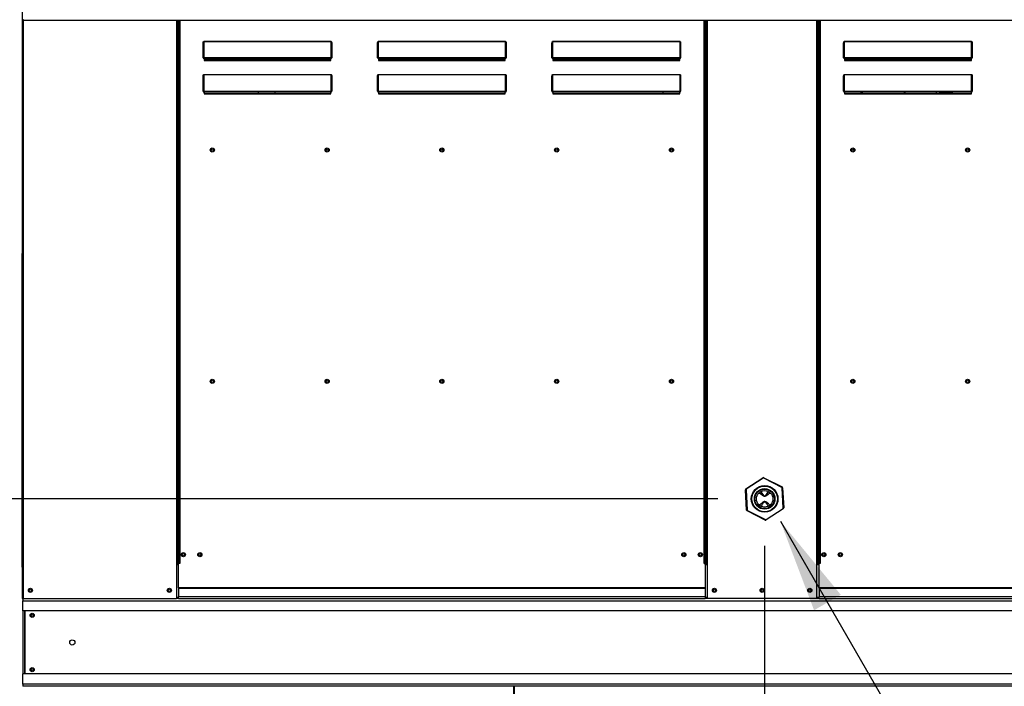
# Model space of a CAD drawing. Extents: x 9 to 246, y 31 to 185.
# Drawn here: x 129 to 161, y 94 to 116 of the extents above; entities that cross this region are included whole.
import ezdxf

# ---------------------------------------------------------------- set-up
doc = ezdxf.new("R2010")
doc.units = 0
doc.header["$LTSCALE"] = 4
doc.header["$MEASUREMENT"] = 0
doc.header["$PDSIZE"] = -1
doc.layers.get('0').update_dxf_attribs({"linetype": 'CONTINUOUS'})
doc.layers.get('DEFPOINTS').update_dxf_attribs({"linetype": 'CONTINUOUS'})
doc.dimstyles.new('MOD', dxfattribs={"dimscale": 1.5, "dimtxt": 1.2, "dimasz": 2, "dimexe": 0.5, "dimexo": 1, "dimgap": 1, "dimtad": 0, "dimtih": 1, "dimtoh": 1, "dimdec": 4, "dimlfac": 1.333333, "dimzin": 0, "dimdsep": 46, "dimtxsty": 'Standard', "dimcen": 0.09, "dimdle": 0.125, "dimadec": 0, "dimazin": 0, "dimtfac": 1, "dimtdec": 4, "dimtix": 1, "dimtofl": 0, "dimtmove": 0, "dimatfit": 3, "dimfxl": 0, "dimfrac": 2, "dimtolj": 1, "dimtzin": 0, "dimarcsym": 0})

# ---------------------------------------------------------------- blocks, each defined once
blk = doc.blocks.new('*D2')
at = {"color": 0, "lineweight": -2}
for p, q in [((127.757, 123.137), (79.099, 123.137)), ((79.849, 120.137), (79.849, 104.292)), ((79.849, 97.442), (79.849, 99.492)), ((97.309, 94.442), (79.099, 94.442))]:
    blk.add_line(p, q, dxfattribs=at)
at = {"color": 0}
for points in [[(79.349, 120.137), (80.349, 120.137), (79.849, 123.137)], [(79.349, 97.442), (80.349, 97.442), (79.849, 94.442)]]:
    blk.add_solid(points, dxfattribs=at)
at = {"layer": 'DEFPOINTS', "color": 0}
for p in [(129.257, 123.137), (79.849, 94.442), (98.809, 94.442)]:
    blk.add_point(p, dxfattribs=at)
at = {"color": 0, "insert": (79.849, 101.892), "char_height": 1.8, "attachment_point": 5}
blk.add_mtext('\\A1;DIM "C"', dxfattribs=at)
blk = doc.blocks.new('*D5')
at = {"color": 0, "lineweight": -2}
for p, q in [((96.771, 103.43), (96.771, 106.43)), ((151.451, 100.43), (96.021, 100.43)), ((97.309, 94.442), (96.021, 94.442)), ((96.771, 91.442), (96.771, 88.442)), ((96.771, 88.442), (93.771, 88.442))]:
    blk.add_line(p, q, dxfattribs=at)
at = {"color": 0}
for points in [[(96.271, 103.43), (97.271, 103.43), (96.771, 100.43)], [(96.271, 91.442), (97.271, 91.442), (96.771, 94.442)]]:
    blk.add_solid(points, dxfattribs=at)
at = {"layer": 'DEFPOINTS', "color": 0}
for p in [(96.771, 100.43), (152.951, 100.43), (98.809, 94.442)]:
    blk.add_point(p, dxfattribs=at)
at = {"color": 0, "insert": (87.171, 88.442), "char_height": 1.8, "attachment_point": 5}
blk.add_mtext('\\A1;DIM "G"', dxfattribs=at)
blk = doc.blocks.new('*D6')
at = {"color": 0, "lineweight": -2}
for p, q in [((152.951, 98.93), (152.951, 90.124)), ((98.809, 92.942), (98.809, 90.124)), ((101.809, 90.874), (119.28, 90.874)), ((149.951, 90.874), (132.48, 90.874))]:
    blk.add_line(p, q, dxfattribs=at)
at = {"color": 0}
for points in [[(101.809, 91.374), (101.809, 90.374), (98.809, 90.874)], [(149.951, 91.374), (149.951, 90.374), (152.951, 90.874)]]:
    blk.add_solid(points, dxfattribs=at)
at = {"layer": 'DEFPOINTS', "color": 0}
for p in [(152.951, 100.43), (98.809, 94.442), (152.951, 90.874)]:
    blk.add_point(p, dxfattribs=at)
at = {"color": 0, "insert": (125.88, 90.874), "char_height": 1.8, "attachment_point": 5}
blk.add_mtext('\\A1;DIM "H"', dxfattribs=at)

msp = doc.modelspace()

# ---------------------------------------------------------------- linework, layer by layer
at = {"color": 7, "linetype": 'Continuous'}
for p, q in [((129.240308, 122.609353), (129.240308, 97.245202)), ((129.259303, 115.756705), (129.259303, 115.721353)), ((129.259303, 115.721353), (176.482041, 115.721353)), ((129.275659, 115.721353), (129.275659, 97.245202)), ((134.169412, 115.721353), (134.169412, 98.361136)), ((134.204763, 115.721353), (134.204763, 98.361136)), ((134.22112, 115.721353), (134.22112, 98.361136)), ((134.23774, 115.721353), (134.23774, 98.361136)), ((134.273091, 115.721353), (134.273091, 98.361136)), ((151.014739, 98.361136), (151.014739, 115.721353)), ((151.05009, 98.361136), (151.05009, 115.721353)), ((151.06671, 115.721353), (151.06671, 98.361136)), ((151.083067, 115.721353), (151.083067, 98.361136)), ((151.118418, 115.721353), (151.118418, 98.361136)), ((154.622926, 98.361136), (154.622926, 115.721353)), ((154.658277, 98.361136), (154.658277, 115.721353)), ((154.674633, 98.361136), (154.674633, 115.721353)), ((154.691254, 115.721353), (154.691254, 98.361136)), ((154.726605, 115.721353), (154.726605, 98.361136)), ((135.01863, 114.98109), (135.018951, 114.991527)), ((135.01863, 114.522208), (135.01863, 114.98109)), ((135.01863, 114.98109), (135.029183, 114.98109)), ((135.018951, 114.991527), (135.019903, 115.001648)), ((135.019903, 115.001648), (135.021458, 115.011143)), ((135.021458, 115.011143), (135.023568, 115.019726)), ((135.023568, 115.019726), (135.026169, 115.027135)), ((135.026169, 115.027135), (135.029183, 115.033144)), ((135.029183, 115.033144), (135.032517, 115.037572)), ((135.029183, 114.98109), (135.029343, 114.990884)), ((135.029183, 114.522208), (135.029183, 114.98109)), ((135.029343, 114.990884), (135.029819, 115.00038)), ((135.029819, 115.00038), (135.030596, 115.009291)), ((135.030596, 115.009291), (135.031651, 115.017344)), ((135.031651, 115.017344), (135.032952, 115.024296)), ((135.032517, 115.037572), (135.03607, 115.040284)), ((135.032952, 115.024296), (135.034459, 115.029935)), ((135.034459, 115.029935), (135.036126, 115.03409)), ((135.03607, 115.040284), (135.039735, 115.041197)), ((135.036126, 115.03409), (135.037903, 115.036635)), ((135.037903, 115.036635), (135.039735, 115.037492)), ((135.039735, 115.041197), (135.039735, 115.037492)), ((135.039735, 115.041197), (139.10775, 115.041197)), ((135.039735, 115.037492), (135.039735, 114.525913)), ((139.10775, 115.037492), (135.039735, 115.037492)), ((139.10775, 115.041197), (139.10775, 115.037492)), ((139.10775, 115.041197), (139.111867, 115.040042)), ((139.10775, 114.525913), (139.10775, 115.037492)), ((139.10775, 115.037492), (139.109809, 115.036408)), ((139.109809, 115.036408), (139.111788, 115.033198)), ((139.111788, 115.033198), (139.113613, 115.027986)), ((139.111867, 115.040042), (139.115826, 115.036622)), ((139.113613, 115.027986), (139.115212, 115.020972)), ((139.115212, 115.020972), (139.116524, 115.012425)), ((139.115826, 115.036622), (139.119475, 115.031067)), ((139.116524, 115.012425), (139.117499, 115.002674)), ((139.117499, 115.002674), (139.1181, 114.992093)), ((139.1181, 114.992093), (139.118302, 114.98109)), ((139.118302, 114.98109), (139.118302, 114.522208)), ((139.128855, 114.98109), (139.118302, 114.98109)), ((139.119475, 115.031067), (139.122673, 115.023592)), ((139.122673, 115.023592), (139.125298, 115.014483)), ((139.125298, 115.014483), (139.127248, 115.004092)), ((139.127248, 115.004092), (139.128449, 114.992816)), ((139.128449, 114.992816), (139.128855, 114.98109)), ((139.128855, 114.98109), (139.128855, 114.522208)), ((140.588803, 114.98109), (140.589208, 114.992816)), ((140.588803, 114.522208), (140.588803, 114.98109)), ((140.588803, 114.98109), (140.599355, 114.98109)), ((140.589208, 114.992816), (140.590409, 115.004092)), ((140.590409, 115.004092), (140.592359, 115.014483)), ((140.592359, 115.014483), (140.594984, 115.023592)), ((140.594984, 115.023592), (140.598182, 115.031067)), ((140.598182, 115.031067), (140.601831, 115.036622)), ((140.599355, 114.98109), (140.599558, 114.992093)), ((140.599355, 114.522208), (140.599355, 114.98109)), ((140.599558, 114.992093), (140.600158, 115.002674)), ((140.600158, 115.002674), (140.601134, 115.012425)), ((140.601134, 115.012425), (140.602446, 115.020972)), ((140.601831, 115.036622), (140.60579, 115.040042)), ((140.602446, 115.020972), (140.604045, 115.027986)), ((140.604045, 115.027986), (140.605869, 115.033198)), ((140.60579, 115.040042), (140.609908, 115.041197)), ((140.605869, 115.033198), (140.607849, 115.036408)), ((140.607849, 115.036408), (140.609908, 115.037492)), ((140.609908, 115.041197), (140.609908, 115.037492)), ((140.609908, 115.041197), (144.677922, 115.041197)), ((140.609908, 115.037492), (140.609908, 114.525913)), ((144.677922, 115.037492), (140.609908, 115.037492)), ((144.677922, 115.041197), (144.677922, 115.037492)), ((144.677922, 115.041197), (144.68204, 115.040042)), ((144.677922, 114.525913), (144.677922, 115.037492)), ((144.677922, 115.037492), (144.679981, 115.036408)), ((144.679981, 115.036408), (144.681961, 115.033198)), ((144.681961, 115.033198), (144.683785, 115.027986)), ((144.68204, 115.040042), (144.685999, 115.036622)), ((144.683785, 115.027986), (144.685384, 115.020972)), ((144.685384, 115.020972), (144.686697, 115.012425)), ((144.685999, 115.036622), (144.689648, 115.031067)), ((144.686697, 115.012425), (144.687672, 115.002674)), ((144.687672, 115.002674), (144.688272, 114.992093)), ((144.688272, 114.992093), (144.688475, 114.98109)), ((144.688475, 114.98109), (144.688475, 114.522208)), ((144.699028, 114.98109), (144.688475, 114.98109)), ((144.689648, 115.031067), (144.692846, 115.023592)), ((144.692846, 115.023592), (144.695471, 115.014483)), ((144.695471, 115.014483), (144.697421, 115.004092)), ((144.697421, 115.004092), (144.698622, 114.992816)), ((144.698622, 114.992816), (144.699028, 114.98109)), ((144.699028, 114.98109), (144.699028, 114.522208)), ((146.158975, 114.98109), (146.159381, 114.992816)), ((146.158975, 114.522208), (146.158975, 114.98109)), ((146.158975, 114.98109), (146.169528, 114.98109)), ((146.159381, 114.992816), (146.160582, 115.004092)), ((146.160582, 115.004092), (146.162532, 115.014483)), ((146.162532, 115.014483), (146.165157, 115.023592)), ((146.165157, 115.023592), (146.168355, 115.031067)), ((146.168355, 115.031067), (146.172004, 115.036622)), ((146.169528, 114.98109), (146.169731, 114.992093)), ((146.169528, 114.522208), (146.169528, 114.98109)), ((146.169731, 114.992093), (146.170331, 115.002674)), ((146.170331, 115.002674), (146.171306, 115.012425)), ((146.171306, 115.012425), (146.172619, 115.020972)), ((146.172004, 115.036622), (146.175963, 115.040042)), ((146.172619, 115.020972), (146.174218, 115.027986)), ((146.174218, 115.027986), (146.176042, 115.033198)), ((146.175963, 115.040042), (146.18008, 115.041197)), ((146.176042, 115.033198), (146.178022, 115.036408)), ((146.178022, 115.036408), (146.18008, 115.037492)), ((146.18008, 115.041197), (146.18008, 115.037492)), ((146.18008, 115.041197), (150.248095, 115.041197)), ((146.18008, 115.037492), (146.18008, 114.525913)), ((150.248095, 115.037492), (146.18008, 115.037492)), ((150.248095, 115.041197), (150.248095, 115.037492)), ((150.248095, 115.041197), (150.252212, 115.040042)), ((150.248095, 114.525913), (150.248095, 115.037492)), ((150.248095, 115.037492), (150.250154, 115.036408)), ((150.250154, 115.036408), (150.252133, 115.033198)), ((150.252133, 115.033198), (150.253958, 115.027986)), ((150.252212, 115.040042), (150.256172, 115.036622)), ((150.253958, 115.027986), (150.255557, 115.020972)), ((150.255557, 115.020972), (150.256869, 115.012425)), ((150.256172, 115.036622), (150.25982, 115.031067)), ((150.256869, 115.012425), (150.257844, 115.002674)), ((150.257844, 115.002674), (150.258445, 114.992093)), ((150.258445, 114.992093), (150.258648, 114.98109)), ((150.258648, 114.98109), (150.258648, 114.522208)), ((150.2692, 114.98109), (150.258648, 114.98109)), ((150.25982, 115.031067), (150.263019, 115.023592)), ((150.263019, 115.023592), (150.265643, 115.014483)), ((150.265643, 115.014483), (150.267594, 115.004092)), ((150.267594, 115.004092), (150.268795, 114.992816)), ((150.268795, 114.992816), (150.2692, 114.98109)), ((150.2692, 114.98109), (150.2692, 114.522208)), ((155.472143, 114.98109), (155.472464, 114.991527)), ((155.472143, 114.522208), (155.472143, 114.98109)), ((155.472143, 114.98109), (155.482696, 114.98109)), ((155.472464, 114.991527), (155.473416, 115.001648)), ((155.473416, 115.001648), (155.474971, 115.011143)), ((155.474971, 115.011143), (155.477081, 115.019726)), ((155.477081, 115.019726), (155.479682, 115.027135)), ((155.479682, 115.027135), (155.482696, 115.033144)), ((155.482696, 115.033144), (155.48603, 115.037572)), ((155.482696, 114.98109), (155.482856, 114.990884)), ((155.482696, 114.522208), (155.482696, 114.98109)), ((155.482856, 114.990884), (155.483332, 115.00038)), ((155.483332, 115.00038), (155.48411, 115.009291)), ((155.48411, 115.009291), (155.485165, 115.017344)), ((155.485165, 115.017344), (155.486466, 115.024296)), ((155.48603, 115.037572), (155.489584, 115.040284)), ((155.486466, 115.024296), (155.487972, 115.029935)), ((155.487972, 115.029935), (155.489639, 115.03409)), ((155.489584, 115.040284), (155.493249, 115.041197)), ((155.489639, 115.03409), (155.491416, 115.036635)), ((155.491416, 115.036635), (155.493249, 115.037492)), ((155.493249, 115.041197), (155.493249, 115.037492)), ((155.493249, 115.041197), (159.561263, 115.041197)), ((155.493249, 115.037492), (155.493249, 114.525913)), ((159.561263, 115.037492), (155.493249, 115.037492)), ((159.561263, 115.041197), (159.561263, 115.037492)), ((159.561263, 115.041197), (159.565381, 115.040042)), ((159.561263, 114.525913), (159.561263, 115.037492)), ((159.561263, 115.037492), (159.563322, 115.036408)), ((159.563322, 115.036408), (159.565302, 115.033198)), ((159.565302, 115.033198), (159.567126, 115.027986)), ((159.565381, 115.040042), (159.56934, 115.036622)), ((159.567126, 115.027986), (159.568725, 115.020972)), ((159.568725, 115.020972), (159.570037, 115.012425)), ((159.56934, 115.036622), (159.572989, 115.031067)), ((159.570037, 115.012425), (159.571013, 115.002674)), ((159.571013, 115.002674), (159.571613, 114.992093)), ((159.571613, 114.992093), (159.571816, 114.98109)), ((159.571816, 114.98109), (159.571816, 114.522208)), ((159.582368, 114.98109), (159.571816, 114.98109)), ((159.572989, 115.031067), (159.576187, 115.023592)), ((159.576187, 115.023592), (159.578812, 115.014483)), ((159.578812, 115.014483), (159.580762, 115.004092)), ((159.580762, 115.004092), (159.581963, 114.992816)), ((159.581963, 114.992816), (159.582368, 114.98109)), ((159.582368, 114.98109), (159.582368, 114.522208)), ((135.01863, 114.522208), (135.029183, 114.522208)), ((135.029385, 114.522931), (135.029183, 114.522208)), ((135.029986, 114.523626), (135.029385, 114.522931)), ((135.030961, 114.524266), (135.029986, 114.523626)), ((135.032273, 114.524828), (135.030961, 114.524266)), ((135.033872, 114.525289), (135.032273, 114.524828)), ((135.035697, 114.525631), (135.033872, 114.525289)), ((135.037676, 114.525842), (135.035697, 114.525631)), ((135.039735, 114.525913), (135.037676, 114.525842)), ((135.039735, 114.525913), (135.039735, 114.511655)), ((135.039735, 114.525913), (139.10775, 114.525913)), ((139.10775, 114.511655), (135.039735, 114.511655)), ((135.039735, 114.501103), (135.039735, 114.511655)), ((135.048177, 114.501103), (135.039735, 114.501103)), ((135.048177, 114.511655), (135.048177, 114.501103)), ((135.048177, 114.501103), (135.048177, 114.437457)), ((139.099308, 114.472332), (135.048177, 114.472332)), ((136.778007, 114.511655), (136.778007, 114.472332)), ((137.305635, 114.511655), (137.305635, 114.472332)), ((139.099308, 114.501103), (139.099308, 114.511655)), ((139.10775, 114.501103), (139.099308, 114.501103)), ((139.099308, 114.437457), (139.099308, 114.501103)), ((139.10775, 114.525913), (139.10775, 114.511655)), ((139.109809, 114.525842), (139.10775, 114.525913)), ((139.10775, 114.501103), (139.10775, 114.511655)), ((139.111788, 114.525631), (139.109809, 114.525842)), ((139.113613, 114.525289), (139.111788, 114.525631)), ((139.115212, 114.524828), (139.113613, 114.525289)), ((139.116524, 114.524266), (139.115212, 114.524828)), ((139.117499, 114.523626), (139.116524, 114.524266)), ((139.1181, 114.522931), (139.117499, 114.523626)), ((139.118302, 114.522208), (139.1181, 114.522931)), ((139.128855, 114.522208), (139.118302, 114.522208)), ((140.588803, 114.522208), (140.599355, 114.522208)), ((140.599558, 114.522931), (140.599355, 114.522208)), ((140.600158, 114.523626), (140.599558, 114.522931)), ((140.601134, 114.524266), (140.600158, 114.523626)), ((140.602446, 114.524828), (140.601134, 114.524266)), ((140.604045, 114.525289), (140.602446, 114.524828)), ((140.605869, 114.525631), (140.604045, 114.525289)), ((140.607849, 114.525842), (140.605869, 114.525631)), ((140.609908, 114.525913), (140.607849, 114.525842)), ((140.609908, 114.525913), (144.677922, 114.525913)), ((140.609908, 114.525913), (140.609908, 114.511655)), ((144.677922, 114.511655), (140.609908, 114.511655)), ((140.609908, 114.501103), (140.609908, 114.511655)), ((140.61835, 114.501103), (140.609908, 114.501103)), ((140.61835, 114.511655), (140.61835, 114.501103)), ((140.61835, 114.501103), (140.61835, 114.437457)), ((144.66948, 114.472332), (140.61835, 114.472332)), ((144.66948, 114.501103), (144.66948, 114.511655)), ((144.677922, 114.501103), (144.66948, 114.501103)), ((144.66948, 114.437457), (144.66948, 114.501103)), ((144.677922, 114.525913), (144.677922, 114.511655)), ((144.679981, 114.525842), (144.677922, 114.525913)), ((144.677922, 114.501103), (144.677922, 114.511655)), ((144.681961, 114.525631), (144.679981, 114.525842)), ((144.683785, 114.525289), (144.681961, 114.525631)), ((144.685384, 114.524828), (144.683785, 114.525289)), ((144.686697, 114.524266), (144.685384, 114.524828)), ((144.687672, 114.523626), (144.686697, 114.524266)), ((144.688272, 114.522931), (144.687672, 114.523626)), ((144.688475, 114.522208), (144.688272, 114.522931)), ((144.699028, 114.522208), (144.688475, 114.522208)), ((146.158975, 114.522208), (146.169528, 114.522208)), ((146.169731, 114.522931), (146.169528, 114.522208)), ((146.170331, 114.523626), (146.169731, 114.522931)), ((146.171306, 114.524266), (146.170331, 114.523626)), ((146.172619, 114.524828), (146.171306, 114.524266)), ((146.174218, 114.525289), (146.172619, 114.524828)), ((146.176042, 114.525631), (146.174218, 114.525289)), ((146.178022, 114.525842), (146.176042, 114.525631)), ((146.18008, 114.525913), (146.178022, 114.525842)), ((146.18008, 114.525913), (150.248095, 114.525913)), ((146.18008, 114.525913), (146.18008, 114.511655)), ((150.248095, 114.511655), (146.18008, 114.511655)), ((146.18008, 114.501103), (146.18008, 114.511655)), ((146.188522, 114.501103), (146.18008, 114.501103)), ((146.188522, 114.511655), (146.188522, 114.501103)), ((146.188522, 114.501103), (146.188522, 114.437457)), ((150.239653, 114.472332), (146.188522, 114.472332)), ((149.704902, 114.511655), (149.704902, 114.472332)), ((150.239653, 114.501103), (150.239653, 114.511655)), ((150.248095, 114.501103), (150.239653, 114.501103)), ((150.239653, 114.437457), (150.239653, 114.501103)), ((150.248095, 114.525913), (150.248095, 114.511655)), ((150.250154, 114.525842), (150.248095, 114.525913)), ((150.248095, 114.501103), (150.248095, 114.511655)), ((150.252133, 114.525631), (150.250154, 114.525842)), ((150.253958, 114.525289), (150.252133, 114.525631)), ((150.255557, 114.524828), (150.253958, 114.525289)), ((150.256869, 114.524266), (150.255557, 114.524828)), ((150.257844, 114.523626), (150.256869, 114.524266)), ((150.258445, 114.522931), (150.257844, 114.523626)), ((150.258648, 114.522208), (150.258445, 114.522931)), ((150.2692, 114.522208), (150.258648, 114.522208)), ((155.472143, 114.522208), (155.482696, 114.522208)), ((155.482899, 114.522931), (155.482696, 114.522208)), ((155.483499, 114.523626), (155.482899, 114.522931)), ((155.484474, 114.524266), (155.483499, 114.523626)), ((155.485787, 114.524828), (155.484474, 114.524266)), ((155.487386, 114.525289), (155.485787, 114.524828)), ((155.48921, 114.525631), (155.487386, 114.525289)), ((155.49119, 114.525842), (155.48921, 114.525631)), ((155.493249, 114.525913), (155.49119, 114.525842)), ((155.493249, 114.525913), (155.493249, 114.511655)), ((155.493249, 114.525913), (159.561263, 114.525913)), ((159.561263, 114.511655), (155.493249, 114.511655)), ((155.493249, 114.501103), (155.493249, 114.511655)), ((155.501691, 114.501103), (155.493249, 114.501103)), ((155.501691, 114.511655), (155.501691, 114.501103)), ((155.501691, 114.501103), (155.501691, 114.437457)), ((159.552821, 114.472332), (155.501691, 114.472332)), ((156.036442, 114.511655), (156.036442, 114.472332)), ((157.404582, 114.511655), (157.404582, 114.472332)), ((157.423577, 114.511655), (157.423577, 114.472332)), ((159.552821, 114.501103), (159.552821, 114.511655)), ((159.561263, 114.501103), (159.552821, 114.501103)), ((159.552821, 114.437457), (159.552821, 114.501103)), ((159.561263, 114.525913), (159.561263, 114.511655)), ((159.563322, 114.525842), (159.561263, 114.525913)), ((159.561263, 114.501103), (159.561263, 114.511655)), ((159.565302, 114.525631), (159.563322, 114.525842)), ((159.567126, 114.525289), (159.565302, 114.525631)), ((159.568725, 114.524828), (159.567126, 114.525289)), ((159.570037, 114.524266), (159.568725, 114.524828)), ((159.571013, 114.523626), (159.570037, 114.524266)), ((159.571613, 114.522931), (159.571013, 114.523626)), ((159.571816, 114.522208), (159.571613, 114.522931)), ((159.582368, 114.522208), (159.571816, 114.522208)), ((135.048177, 114.437457), (139.099308, 114.437457)), ((140.61835, 114.437457), (144.66948, 114.437457)), ((146.188522, 114.437457), (150.239653, 114.437457)), ((155.501691, 114.437457), (159.552821, 114.437457)), ((135.01863, 113.924167), (135.018951, 113.934884)), ((135.01863, 113.450831), (135.01863, 113.924167)), ((135.01863, 113.924167), (135.029183, 113.924167)), ((135.018951, 113.934884), (135.019903, 113.945276)), ((135.019903, 113.945276), (135.021458, 113.955027)), ((135.021458, 113.955027), (135.023568, 113.96384)), ((135.023568, 113.96384), (135.026169, 113.971447)), ((135.026169, 113.971447), (135.029183, 113.977618)), ((135.029183, 113.977618), (135.032517, 113.982165)), ((135.029183, 113.924167), (135.029343, 113.934258)), ((135.029183, 113.450831), (135.029183, 113.924167)), ((135.029343, 113.934258), (135.029819, 113.944042)), ((135.029819, 113.944042), (135.030596, 113.953223)), ((135.030596, 113.953223), (135.031651, 113.96152)), ((135.031651, 113.96152), (135.032952, 113.968683)), ((135.032517, 113.982165), (135.03607, 113.984949)), ((135.032952, 113.968683), (135.034459, 113.974493)), ((135.034459, 113.974493), (135.036126, 113.978774)), ((135.03607, 113.984949), (135.039735, 113.985887)), ((135.036126, 113.978774), (135.037903, 113.981396)), ((135.037903, 113.981396), (135.039735, 113.982279)), ((135.039735, 113.985887), (135.039735, 113.982279)), ((135.039735, 113.985887), (139.10775, 113.985887)), ((135.039735, 113.982279), (135.039735, 113.454439)), ((139.10775, 113.982279), (135.039735, 113.982279)), ((139.10775, 113.985887), (139.10775, 113.982279)), ((139.10775, 113.985887), (139.111867, 113.984701)), ((139.10775, 113.454439), (139.10775, 113.982279)), ((139.10775, 113.982279), (139.109809, 113.981162)), ((139.109809, 113.981162), (139.111788, 113.977855)), ((139.111788, 113.977855), (139.113613, 113.972485)), ((139.111867, 113.984701), (139.115826, 113.981189)), ((139.113613, 113.972485), (139.115212, 113.965258)), ((139.115212, 113.965258), (139.116524, 113.956452)), ((139.115826, 113.981189), (139.119475, 113.975485)), ((139.116524, 113.956452), (139.117499, 113.946405)), ((139.117499, 113.946405), (139.1181, 113.935504)), ((139.1181, 113.935504), (139.118302, 113.924167)), ((139.118302, 113.924167), (139.118302, 113.450831)), ((139.128855, 113.924167), (139.118302, 113.924167)), ((139.119475, 113.975485), (139.122673, 113.96781)), ((139.122673, 113.96781), (139.125298, 113.958457)), ((139.125298, 113.958457), (139.127248, 113.947786)), ((139.127248, 113.947786), (139.128449, 113.936208)), ((139.128449, 113.936208), (139.128855, 113.924167)), ((139.128855, 113.924167), (139.128855, 113.450831)), ((140.588803, 113.924167), (140.589123, 113.934884)), ((140.588803, 113.450831), (140.588803, 113.924167)), ((140.588803, 113.924167), (140.599355, 113.924167)), ((140.589123, 113.934884), (140.590075, 113.945276)), ((140.590075, 113.945276), (140.59163, 113.955027)), ((140.59163, 113.955027), (140.59374, 113.96384)), ((140.59374, 113.96384), (140.596342, 113.971447)), ((140.596342, 113.971447), (140.599355, 113.977618)), ((140.599355, 113.977618), (140.602689, 113.982165)), ((140.599355, 113.924167), (140.599516, 113.934258)), ((140.599355, 113.450831), (140.599355, 113.924167)), ((140.599516, 113.934258), (140.599992, 113.944042)), ((140.599992, 113.944042), (140.600769, 113.953223)), ((140.600769, 113.953223), (140.601824, 113.96152)), ((140.601824, 113.96152), (140.603125, 113.968683)), ((140.602689, 113.982165), (140.606243, 113.984949)), ((140.603125, 113.968683), (140.604631, 113.974493)), ((140.604631, 113.974493), (140.606299, 113.978774)), ((140.606243, 113.984949), (140.609908, 113.985887)), ((140.606299, 113.978774), (140.608075, 113.981396)), ((140.608075, 113.981396), (140.609908, 113.982279)), ((140.609908, 113.985887), (140.609908, 113.982279)), ((140.609908, 113.985887), (144.677922, 113.985887)), ((140.609908, 113.982279), (140.609908, 113.454439)), ((144.677922, 113.982279), (140.609908, 113.982279)), ((144.677922, 113.985887), (144.677922, 113.982279)), ((144.677922, 113.985887), (144.68204, 113.984701)), ((144.677922, 113.454439), (144.677922, 113.982279)), ((144.677922, 113.982279), (144.679981, 113.981162)), ((144.679981, 113.981162), (144.681961, 113.977855)), ((144.681961, 113.977855), (144.683785, 113.972485)), ((144.68204, 113.984701), (144.685999, 113.981189)), ((144.683785, 113.972485), (144.685384, 113.965258)), ((144.685384, 113.965258), (144.686697, 113.956452)), ((144.685999, 113.981189), (144.689648, 113.975485)), ((144.686697, 113.956452), (144.687672, 113.946405)), ((144.687672, 113.946405), (144.688272, 113.935504)), ((144.688272, 113.935504), (144.688475, 113.924167)), ((144.688475, 113.924167), (144.688475, 113.450831)), ((144.699028, 113.924167), (144.688475, 113.924167)), ((144.689648, 113.975485), (144.692846, 113.96781)), ((144.692846, 113.96781), (144.695471, 113.958457)), ((144.695471, 113.958457), (144.697421, 113.947786)), ((144.697421, 113.947786), (144.698622, 113.936208)), ((144.698622, 113.936208), (144.699028, 113.924167)), ((144.699028, 113.924167), (144.699028, 113.450831)), ((146.158975, 113.924167), (146.159381, 113.936208)), ((146.158975, 113.450831), (146.158975, 113.924167)), ((146.158975, 113.924167), (146.169528, 113.924167)), ((146.159381, 113.936208), (146.160582, 113.947786)), ((146.160582, 113.947786), (146.162532, 113.958457)), ((146.162532, 113.958457), (146.165157, 113.96781)), ((146.165157, 113.96781), (146.168355, 113.975485)), ((146.168355, 113.975485), (146.172004, 113.981189)), ((146.169528, 113.924167), (146.169731, 113.935504)), ((146.169528, 113.450831), (146.169528, 113.924167)), ((146.169731, 113.935504), (146.170331, 113.946405)), ((146.170331, 113.946405), (146.171306, 113.956452)), ((146.171306, 113.956452), (146.172619, 113.965258)), ((146.172004, 113.981189), (146.175963, 113.984701)), ((146.172619, 113.965258), (146.174218, 113.972485)), ((146.174218, 113.972485), (146.176042, 113.977855)), ((146.175963, 113.984701), (146.18008, 113.985887)), ((146.176042, 113.977855), (146.178022, 113.981162)), ((146.178022, 113.981162), (146.18008, 113.982279)), ((146.18008, 113.985887), (146.18008, 113.982279)), ((146.18008, 113.985887), (150.248095, 113.985887)), ((146.18008, 113.982279), (146.18008, 113.454439)), ((150.248095, 113.982279), (146.18008, 113.982279)), ((150.248095, 113.985887), (150.248095, 113.982279)), ((150.248095, 113.985887), (150.252212, 113.984701)), ((150.248095, 113.454439), (150.248095, 113.982279)), ((150.248095, 113.982279), (150.250154, 113.981162)), ((150.250154, 113.981162), (150.252133, 113.977855)), ((150.252133, 113.977855), (150.253958, 113.972485)), ((150.252212, 113.984701), (150.256172, 113.981189)), ((150.253958, 113.972485), (150.255557, 113.965258)), ((150.255557, 113.965258), (150.256869, 113.956452)), ((150.256172, 113.981189), (150.25982, 113.975485)), ((150.256869, 113.956452), (150.257844, 113.946405)), ((150.257844, 113.946405), (150.258445, 113.935504)), ((150.258445, 113.935504), (150.258648, 113.924167)), ((150.258648, 113.924167), (150.258648, 113.450831)), ((150.2692, 113.924167), (150.258648, 113.924167)), ((150.25982, 113.975485), (150.263019, 113.96781)), ((150.263019, 113.96781), (150.265643, 113.958457)), ((150.265643, 113.958457), (150.267594, 113.947786)), ((150.267594, 113.947786), (150.268795, 113.936208)), ((150.268795, 113.936208), (150.2692, 113.924167)), ((150.2692, 113.924167), (150.2692, 113.450831)), ((155.472143, 113.924167), (155.472464, 113.934884)), ((155.472143, 113.450831), (155.472143, 113.924167)), ((155.472143, 113.924167), (155.482696, 113.924167)), ((155.472464, 113.934884), (155.473416, 113.945276)), ((155.473416, 113.945276), (155.474971, 113.955027)), ((155.474971, 113.955027), (155.477081, 113.96384)), ((155.477081, 113.96384), (155.479682, 113.971447)), ((155.479682, 113.971447), (155.482696, 113.977618)), ((155.482696, 113.977618), (155.48603, 113.982165)), ((155.482696, 113.924167), (155.482856, 113.934258)), ((155.482696, 113.450831), (155.482696, 113.924167)), ((155.482856, 113.934258), (155.483332, 113.944042)), ((155.483332, 113.944042), (155.48411, 113.953223)), ((155.48411, 113.953223), (155.485165, 113.96152)), ((155.485165, 113.96152), (155.486466, 113.968683)), ((155.48603, 113.982165), (155.489584, 113.984949)), ((155.486466, 113.968683), (155.487972, 113.974493)), ((155.487972, 113.974493), (155.489639, 113.978774)), ((155.489584, 113.984949), (155.493249, 113.985887)), ((155.489639, 113.978774), (155.491416, 113.981396)), ((155.491416, 113.981396), (155.493249, 113.982279)), ((155.493249, 113.985887), (155.493249, 113.982279)), ((155.493249, 113.985887), (159.561263, 113.985887)), ((155.493249, 113.982279), (155.493249, 113.454439)), ((159.561263, 113.982279), (155.493249, 113.982279)), ((159.561263, 113.985887), (159.561263, 113.982279)), ((159.561263, 113.985887), (159.565381, 113.984701)), ((159.561263, 113.454439), (159.561263, 113.982279)), ((159.561263, 113.982279), (159.563322, 113.981162)), ((159.563322, 113.981162), (159.565302, 113.977855)), ((159.565302, 113.977855), (159.567126, 113.972485)), ((159.565381, 113.984701), (159.56934, 113.981189)), ((159.567126, 113.972485), (159.568725, 113.965258)), ((159.568725, 113.965258), (159.570037, 113.956452)), ((159.56934, 113.981189), (159.572989, 113.975485)), ((159.570037, 113.956452), (159.571013, 113.946405)), ((159.571013, 113.946405), (159.571613, 113.935504)), ((159.571613, 113.935504), (159.571816, 113.924167)), ((159.571816, 113.924167), (159.571816, 113.450831)), ((159.582368, 113.924167), (159.571816, 113.924167)), ((159.572989, 113.975485), (159.576187, 113.96781)), ((159.576187, 113.96781), (159.578812, 113.958457)), ((159.578812, 113.958457), (159.580762, 113.947786)), ((159.580762, 113.947786), (159.581963, 113.936208)), ((159.581963, 113.936208), (159.582368, 113.924167)), ((159.582368, 113.924167), (159.582368, 113.450831)), ((135.01863, 113.450831), (135.029183, 113.450831)), ((135.029385, 113.451535), (135.029183, 113.450831)), ((135.029986, 113.452212), (135.029385, 113.451535)), ((135.030961, 113.452836), (135.029986, 113.452212)), ((135.032273, 113.453382), (135.030961, 113.452836)), ((135.033872, 113.453831), (135.032273, 113.453382)), ((135.035697, 113.454165), (135.033872, 113.453831)), ((135.037676, 113.45437), (135.035697, 113.454165)), ((135.039735, 113.454439), (135.037676, 113.45437)), ((135.039735, 113.454439), (139.10775, 113.454439)), ((135.039735, 113.454439), (135.039735, 113.440278)), ((139.10775, 113.440278), (135.039735, 113.440278)), ((135.039735, 113.429726), (135.039735, 113.440278)), ((135.048177, 113.429726), (135.039735, 113.429726)), ((135.048177, 113.440278), (135.048177, 113.429726)), ((135.048177, 113.429726), (135.048177, 113.36828)), ((135.048177, 113.402049), (139.099308, 113.402049)), ((135.048177, 113.36828), (139.099308, 113.36828)), ((136.778007, 113.440278), (136.778007, 113.402049)), ((137.305635, 113.440278), (137.305635, 113.402049)), ((139.099308, 113.429726), (139.099308, 113.440278)), ((139.10775, 113.429726), (139.099308, 113.429726)), ((139.099308, 113.36828), (139.099308, 113.429726)), ((139.10775, 113.454439), (139.10775, 113.440278)), ((139.109809, 113.45437), (139.10775, 113.454439)), ((139.10775, 113.429726), (139.10775, 113.440278)), ((139.111788, 113.454165), (139.109809, 113.45437)), ((139.113613, 113.453831), (139.111788, 113.454165)), ((139.115212, 113.453382), (139.113613, 113.453831)), ((139.116524, 113.452836), (139.115212, 113.453382)), ((139.117499, 113.452212), (139.116524, 113.452836)), ((139.1181, 113.451535), (139.117499, 113.452212)), ((139.118302, 113.450831), (139.1181, 113.451535)), ((139.128855, 113.450831), (139.118302, 113.450831)), ((140.588803, 113.450831), (140.599355, 113.450831)), ((140.599558, 113.451535), (140.599355, 113.450831)), ((140.600158, 113.452212), (140.599558, 113.451535)), ((140.601134, 113.452836), (140.600158, 113.452212)), ((140.602446, 113.453382), (140.601134, 113.452836)), ((140.604045, 113.453831), (140.602446, 113.453382)), ((140.605869, 113.454165), (140.604045, 113.453831)), ((140.607849, 113.45437), (140.605869, 113.454165)), ((140.609908, 113.454439), (140.607849, 113.45437)), ((140.609908, 113.454439), (144.677922, 113.454439)), ((140.609908, 113.454439), (140.609908, 113.440278)), ((144.677922, 113.440278), (140.609908, 113.440278)), ((140.609908, 113.429726), (140.609908, 113.440278)), ((140.61835, 113.429726), (140.609908, 113.429726)), ((140.61835, 113.440278), (140.61835, 113.429726)), ((140.61835, 113.429726), (140.61835, 113.36828)), ((140.61835, 113.402049), (144.66948, 113.402049)), ((140.61835, 113.36828), (144.66948, 113.36828)), ((144.66948, 113.429726), (144.66948, 113.440278)), ((144.677922, 113.429726), (144.66948, 113.429726)), ((144.66948, 113.36828), (144.66948, 113.429726)), ((144.677922, 113.454439), (144.677922, 113.440278)), ((144.679981, 113.45437), (144.677922, 113.454439)), ((144.677922, 113.429726), (144.677922, 113.440278)), ((144.681961, 113.454165), (144.679981, 113.45437)), ((144.683785, 113.453831), (144.681961, 113.454165)), ((144.685384, 113.453382), (144.683785, 113.453831)), ((144.686697, 113.452836), (144.685384, 113.453382)), ((144.687672, 113.452212), (144.686697, 113.452836)), ((144.688272, 113.451535), (144.687672, 113.452212)), ((144.688475, 113.450831), (144.688272, 113.451535)), ((144.699028, 113.450831), (144.688475, 113.450831)), ((146.158975, 113.450831), (146.169528, 113.450831)), ((146.169731, 113.451535), (146.169528, 113.450831)), ((146.170331, 113.452212), (146.169731, 113.451535)), ((146.171306, 113.452836), (146.170331, 113.452212)), ((146.172619, 113.453382), (146.171306, 113.452836)), ((146.174218, 113.453831), (146.172619, 113.453382)), ((146.176042, 113.454165), (146.174218, 113.453831)), ((146.178022, 113.45437), (146.176042, 113.454165)), ((146.18008, 113.454439), (146.178022, 113.45437)), ((146.18008, 113.454439), (150.248095, 113.454439)), ((146.18008, 113.454439), (146.18008, 113.440278)), ((150.248095, 113.440278), (146.18008, 113.440278)), ((146.18008, 113.429726), (146.18008, 113.440278)), ((146.188522, 113.429726), (146.18008, 113.429726)), ((146.188522, 113.440278), (146.188522, 113.429726)), ((146.188522, 113.429726), (146.188522, 113.36828)), ((146.188522, 113.402049), (150.239653, 113.402049)), ((146.188522, 113.36828), (150.239653, 113.36828)), ((149.704902, 113.440278), (149.704902, 113.402049)), ((150.239653, 113.429726), (150.239653, 113.440278)), ((150.248095, 113.429726), (150.239653, 113.429726)), ((150.239653, 113.36828), (150.239653, 113.429726)), ((150.248095, 113.454439), (150.248095, 113.440278)), ((150.250154, 113.45437), (150.248095, 113.454439)), ((150.248095, 113.429726), (150.248095, 113.440278)), ((150.252133, 113.454165), (150.250154, 113.45437)), ((150.253958, 113.453831), (150.252133, 113.454165)), ((150.255557, 113.453382), (150.253958, 113.453831)), ((150.256869, 113.452836), (150.255557, 113.453382)), ((150.257844, 113.452212), (150.256869, 113.452836)), ((150.258445, 113.451535), (150.257844, 113.452212)), ((150.258648, 113.450831), (150.258445, 113.451535)), ((150.2692, 113.450831), (150.258648, 113.450831)), ((155.472143, 113.450831), (155.482696, 113.450831)), ((155.482899, 113.451535), (155.482696, 113.450831)), ((155.483499, 113.452212), (155.482899, 113.451535)), ((155.484474, 113.452836), (155.483499, 113.452212)), ((155.485787, 113.453382), (155.484474, 113.452836)), ((155.487386, 113.453831), (155.485787, 113.453382)), ((155.48921, 113.454165), (155.487386, 113.453831)), ((155.49119, 113.45437), (155.48921, 113.454165)), ((155.493249, 113.454439), (155.49119, 113.45437)), ((155.493249, 113.454439), (159.561263, 113.454439)), ((155.493249, 113.454439), (155.493249, 113.440278)), ((159.561263, 113.440278), (155.493249, 113.440278)), ((155.493249, 113.429726), (155.493249, 113.440278)), ((155.501691, 113.429726), (155.493249, 113.429726)), ((155.501691, 113.440278), (155.501691, 113.429726)), ((155.501691, 113.429726), (155.501691, 113.36828)), ((155.501691, 113.402049), (159.552821, 113.402049)), ((155.501691, 113.36828), (159.552821, 113.36828)), ((156.036442, 113.402049), (156.036442, 113.440278)), ((156.078125, 113.402049), (156.078125, 113.440278)), ((157.404582, 113.440278), (157.404582, 113.402049)), ((157.423577, 113.440278), (157.423577, 113.402049)), ((158.440844, 113.402049), (158.440844, 113.440278)), ((158.440897, 113.402049), (158.440897, 113.440278)), ((158.546423, 113.411461), (158.546423, 113.440278)), ((158.612376, 113.411461), (158.546423, 113.411461)), ((158.546423, 113.411461), (158.546423, 113.402049)), ((158.612376, 113.440278), (158.612376, 113.411461)), ((158.810237, 113.411461), (158.612376, 113.411461)), ((158.810237, 113.411461), (158.810237, 113.440278)), ((158.876191, 113.411461), (158.810237, 113.411461)), ((158.876191, 113.440278), (158.876191, 113.411461)), ((158.876191, 113.402049), (158.876191, 113.411461)), ((158.902519, 113.440278), (158.902519, 113.402049)), ((158.934177, 113.440278), (158.934177, 113.402049)), ((159.552821, 113.429726), (159.552821, 113.440278)), ((159.561263, 113.429726), (159.552821, 113.429726)), ((159.552821, 113.36828), (159.552821, 113.429726)), ((159.561263, 113.454439), (159.561263, 113.440278)), ((159.563322, 113.45437), (159.561263, 113.454439)), ((159.561263, 113.429726), (159.561263, 113.440278)), ((159.565302, 113.454165), (159.563322, 113.45437)), ((159.567126, 113.453831), (159.565302, 113.454165)), ((159.568725, 113.453382), (159.567126, 113.453831)), ((159.570037, 113.452836), (159.568725, 113.453382)), ((159.571013, 113.452212), (159.570037, 113.452836)), ((159.571613, 113.451535), (159.571013, 113.452212)), ((159.571816, 113.450831), (159.571613, 113.451535)), ((159.582368, 113.450831), (159.571816, 113.450831)), ((152.355445, 100.749822), (152.897442, 101.103922)), ((152.906446, 101.090141), (152.364449, 100.73604)), ((152.906446, 101.090141), (152.897442, 101.103922)), ((152.930369, 101.105739), (152.922935, 101.09105)), ((153.500594, 100.798718), (152.922935, 101.09105)), ((152.930369, 101.105739), (153.508027, 100.813406)), ((152.356991, 100.721305), (152.340554, 100.720398)), ((152.376216, 100.073964), (152.340554, 100.720398)), ((152.364449, 100.73604), (152.355445, 100.749822)), ((152.356991, 100.721305), (152.392653, 100.074871)), ((152.782246, 100.627896), (152.831628, 100.591132)), ((152.845263, 100.65311), (152.835352, 100.664274)), ((152.875551, 100.612087), (152.845263, 100.65311)), ((153.045924, 100.638771), (153.016705, 100.597768)), ((153.068192, 100.66607), (153.045924, 100.638771)), ((153.063241, 100.58497), (153.118086, 100.626658)), ((153.118086, 100.626658), (153.121674, 100.628815)), ((153.508027, 100.813406), (153.500594, 100.798718)), ((153.526064, 100.785799), (153.509627, 100.784892)), ((153.545288, 100.138458), (153.509627, 100.784892)), ((153.526064, 100.785799), (153.561725, 100.139365)), ((152.831628, 100.591132), (152.884674, 100.548341)), ((152.897143, 100.321442), (152.839029, 100.274964)), ((152.90759, 100.565109), (152.875551, 100.612087)), ((152.884674, 100.548341), (152.910595, 100.52855)), ((152.885565, 100.262166), (152.91752, 100.309249)), ((152.932547, 100.344194), (152.897143, 100.321442)), ((152.935336, 100.528124), (152.90759, 100.565109)), ((152.910595, 100.52855), (152.940482, 100.512974)), ((152.91752, 100.309249), (152.930889, 100.326895)), ((152.930889, 100.326895), (152.938058, 100.33443)), ((152.946871, 100.348159), (152.932547, 100.344194)), ((152.944054, 100.521119), (152.935336, 100.528124)), ((152.938058, 100.33443), (152.944789, 100.339195)), ((152.940482, 100.512974), (152.955399, 100.511775)), ((152.948738, 100.519376), (152.944054, 100.521119)), ((152.944789, 100.339195), (152.949014, 100.340608)), ((152.961789, 100.34696), (152.946871, 100.348159)), ((152.953256, 100.519326), (152.948738, 100.519376)), ((152.949014, 100.340608), (152.953532, 100.340558)), ((152.957482, 100.520739), (152.953256, 100.519326)), ((152.953532, 100.340558), (152.958216, 100.338815)), ((152.955399, 100.511775), (152.969723, 100.51574)), ((152.964213, 100.525504), (152.957482, 100.520739)), ((152.958216, 100.338815), (152.966934, 100.331809)), ((152.991675, 100.331384), (152.961789, 100.34696)), ((152.971382, 100.533039), (152.964213, 100.525504)), ((152.966934, 100.331809), (152.994681, 100.294825)), ((152.969723, 100.51574), (153.005127, 100.538491)), ((152.98475, 100.550685), (152.971382, 100.533039)), ((153.016705, 100.597768), (152.98475, 100.550685)), ((153.017596, 100.311593), (152.991675, 100.331384)), ((153.005127, 100.538491), (153.063241, 100.58497)), ((153.070642, 100.268802), (153.017596, 100.311593)), ((152.392653, 100.074871), (152.376216, 100.073964)), ((152.401686, 100.061046), (152.394253, 100.046357)), ((152.971911, 99.754024), (152.394253, 100.046357)), ((152.401686, 100.061046), (152.979344, 99.768713)), ((152.784184, 100.233276), (152.781536, 100.231684)), ((152.839029, 100.274964), (152.784184, 100.233276)), ((152.836246, 100.196522), (152.856346, 100.221163)), ((152.856346, 100.221163), (152.885565, 100.262166)), ((152.994681, 100.294825), (153.02672, 100.247847)), ((152.995834, 99.769622), (153.537831, 100.123723)), ((153.546835, 100.109942), (153.004838, 99.755841)), ((153.02672, 100.247847), (153.057008, 100.206824)), ((153.057008, 100.206824), (153.066802, 100.195791)), ((153.121378, 100.23103), (153.070642, 100.268802)), ((153.123053, 100.230012), (153.121378, 100.23103)), ((153.546835, 100.109942), (153.537831, 100.123723)), ((153.561725, 100.139365), (153.545288, 100.138458)), ((152.979344, 99.768713), (152.971911, 99.754024)), ((153.004838, 99.755841), (152.995834, 99.769622)), ((134.169412, 98.361136), (134.169412, 97.245202)), ((134.204763, 98.361136), (134.169412, 98.361136)), ((134.23774, 98.325785), (134.169412, 98.325785)), ((134.23774, 98.361136), (134.204763, 98.361136)), ((134.23774, 97.591338), (134.23774, 98.361136)), ((134.273091, 98.361136), (134.23774, 98.361136)), ((151.014739, 98.361136), (151.05009, 98.361136)), ((151.083067, 98.361136), (151.05009, 98.361136)), ((151.05009, 98.361136), (151.05009, 97.591338)), ((151.118418, 98.325785), (151.05009, 98.325785)), ((151.083067, 98.361136), (151.118418, 98.361136)), ((151.118418, 98.361136), (151.118418, 97.245202)), ((154.622926, 97.245202), (154.622926, 98.361136)), ((154.622926, 98.361136), (154.658277, 98.361136)), ((154.691254, 98.325785), (154.622926, 98.325785)), ((154.691254, 98.361136), (154.658277, 98.361136)), ((154.691254, 97.591338), (154.691254, 98.361136)), ((154.726605, 98.361136), (154.691254, 98.361136)), ((151.05009, 97.591338), (134.23774, 97.591338)), ((134.23774, 97.591338), (134.23774, 97.580824)), ((134.23774, 97.580824), (134.23774, 97.303276)), ((134.23774, 97.580824), (151.05009, 97.580824)), ((151.05009, 97.580824), (151.05009, 97.591338)), ((151.05009, 97.580824), (151.05009, 97.303276)), ((171.503604, 97.591338), (154.691254, 97.591338)), ((154.691254, 97.591338), (154.691254, 97.580824)), ((154.691254, 97.580824), (154.691254, 97.303276)), ((154.691254, 97.580824), (171.503604, 97.580824)), ((129.240308, 97.245202), (129.275659, 97.245202)), ((129.259303, 97.245202), (129.259303, 97.173445)), ((129.259303, 97.173445), (176.482041, 97.173445)), ((129.259303, 96.849481), (129.259303, 97.173445)), ((129.275659, 97.245202), (134.169412, 97.245202)), ((134.23774, 97.280553), (134.169412, 97.280553)), ((134.23774, 97.245202), (134.169412, 97.245202)), ((151.05009, 97.303276), (134.23774, 97.303276)), ((134.23774, 97.245202), (134.23774, 97.303276)), ((134.23774, 97.245202), (151.05009, 97.245202)), ((151.05009, 97.303276), (151.05009, 97.245202)), ((151.118418, 97.280553), (151.05009, 97.280553)), ((151.118418, 97.245202), (151.05009, 97.245202)), ((154.622926, 97.245202), (151.118418, 97.245202)), ((154.691254, 97.280553), (154.622926, 97.280553)), ((154.691254, 97.245202), (154.622926, 97.245202)), ((171.503604, 97.303276), (154.691254, 97.303276)), ((154.691254, 97.245202), (154.691254, 97.303276)), ((154.691254, 97.245202), (171.503604, 97.245202)), ((176.482041, 96.849481), (129.259303, 96.849481)), ((129.259303, 96.849481), (129.259303, 94.837634)), ((129.314704, 96.849481), (129.314704, 94.837634)), ((129.33106, 96.849481), (129.33106, 94.837634)), ((176.482041, 94.837634), (129.259303, 94.837634)), ((129.259303, 94.51367), (129.259303, 94.837634)), ((176.482041, 94.51367), (129.259303, 94.51367)), ((129.259303, 94.51367), (129.259303, 94.441913)), ((131.201635, 94.441913), (129.259303, 94.441913)), ((174.539577, 94.441913), (131.201635, 94.441913)), ((144.938875, 87.766974), (144.938875, 94.441913)), ((144.964198, 87.766974), (144.964198, 94.441913))]:
    msp.add_line(p, q, dxfattribs=at)
msp.add_line((129.240308, 98.247577), (129.240308, 108.268873))
for centre, radius in [((135.313047, 111.57382), 0.065954), ((138.978745, 111.57382), 0.065954), ((142.644443, 111.57382), 0.065954), ((146.310141, 111.57382), 0.065954), ((149.975839, 111.57382), 0.065954), ((155.76656, 111.57382), 0.065954), ((159.432258, 111.57382), 0.065954), ((135.313047, 111.57382), 0.034296), ((138.978745, 111.57382), 0.034296), ((142.644443, 111.57382), 0.034296), ((146.310141, 111.57382), 0.034296), ((149.975839, 111.57382), 0.034296), ((155.76656, 111.57382), 0.034296), ((159.432258, 111.57382), 0.034296), ((135.313047, 104.187023), 0.065954), ((135.313047, 104.187023), 0.034296), ((138.978745, 104.187023), 0.065954), ((138.978745, 104.187023), 0.034296), ((142.644443, 104.187023), 0.065954), ((142.644443, 104.187023), 0.034296), ((146.310141, 104.187023), 0.065954), ((146.310141, 104.187023), 0.034296), ((149.975839, 104.187023), 0.065954), ((149.975839, 104.187023), 0.034296), ((155.76656, 104.187023), 0.065954), ((155.76656, 104.187023), 0.034296), ((159.432258, 104.187023), 0.065954), ((159.432258, 104.187023), 0.034296), ((152.951135, 100.429967), 0.42606), ((152.951135, 100.429967), 0.409598), ((152.951135, 100.429967), 0.327763), ((152.951135, 100.429967), 0.311301), ((152.951135, 100.429967), 0.263814), ((134.388642, 98.648166), 0.065954), ((134.388642, 98.648166), 0.034296), ((134.91627, 98.648166), 0.065954), ((134.91627, 98.648166), 0.034296), ((150.37156, 98.648166), 0.065954), ((150.37156, 98.648166), 0.034296), ((150.899188, 98.648166), 0.065954), ((150.899188, 98.648166), 0.034296), ((154.842155, 98.648166), 0.065954), ((154.842155, 98.648166), 0.034296), ((155.369784, 98.648166), 0.065954), ((155.369784, 98.648166), 0.034296), ((129.504122, 97.509016), 0.065954), ((129.504122, 97.509016), 0.034296), ((133.940949, 97.509016), 0.065954), ((133.940949, 97.509016), 0.034296), ((151.346881, 97.509016), 0.065954), ((151.346881, 97.509016), 0.034296), ((152.870672, 97.509016), 0.065954), ((152.870672, 97.509016), 0.034296), ((154.394463, 97.509016), 0.065954), ((154.394463, 97.509016), 0.034296), ((129.56137, 96.711506), 0.065954), ((129.56137, 96.711506), 0.034296), ((130.842188, 95.843557), 0.082442), ((129.56137, 94.975609), 0.065954), ((129.56137, 94.975609), 0.034296)]:
    msp.add_circle(centre, radius, dxfattribs=at)
for centre, radius, start, end in [((135.039735, 114.522208), 0.021105, 180, 270), ((135.039735, 114.522208), 0.010553, 180, 270), ((139.10775, 114.522208), 0.010553, 270, 0), ((139.10775, 114.522208), 0.021105, 270, 0), ((140.609908, 114.522208), 0.021105, 180, 270), ((140.609908, 114.522208), 0.010553, 180, 270), ((144.677922, 114.522208), 0.010553, 270, 0), ((144.677922, 114.522208), 0.021105, 270, 0), ((146.18008, 114.522208), 0.021105, 180, 270), ((146.18008, 114.522208), 0.010553, 180, 270), ((150.248095, 114.522208), 0.010553, 270, 0), ((150.248095, 114.522208), 0.021105, 270, 0), ((155.493249, 114.522208), 0.021105, 180, 270), ((155.493249, 114.522208), 0.010553, 180, 270), ((159.561263, 114.522208), 0.010553, 270, 0), ((159.561263, 114.522208), 0.021105, 270, 0), ((135.039735, 113.450831), 0.021105, 180, 270), ((135.039735, 113.450831), 0.010553, 180, 270), ((139.10775, 113.450831), 0.010553, 270, 0), ((139.10775, 113.450831), 0.021105, 270, 0), ((140.609908, 113.450831), 0.021105, 180, 270), ((140.609908, 113.450831), 0.010553, 180, 270), ((144.677922, 113.450831), 0.010553, 270, 0), ((144.677922, 113.450831), 0.021105, 270, 0), ((146.18008, 113.450831), 0.021105, 180, 270), ((146.18008, 113.450831), 0.010553, 180, 270), ((150.248095, 113.450831), 0.010553, 270, 0), ((150.248095, 113.450831), 0.021105, 270, 0), ((155.493249, 113.450831), 0.021105, 180, 270), ((155.493249, 113.450831), 0.010553, 180, 270), ((159.561263, 113.450831), 0.010553, 270, 0), ((159.561263, 113.450831), 0.021105, 270, 0), ((152.915478, 101.076315), 0.032977, 63.1576196, 123.1576196), ((152.915478, 101.076315), 0.016515, 63.1576196, 123.1576196), ((152.373481, 100.722215), 0.032977, 123.1576196, 183.1576196), ((152.373481, 100.722215), 0.016515, 123.1576196, 183.1576196), ((153.493137, 100.783982), 0.016515, 3.1576196, 63.1576196), ((153.493137, 100.783982), 0.032977, 3.1576196, 63.1576196), ((152.409143, 100.075781), 0.032977, 183.1576196, 243.1576196), ((152.409143, 100.075781), 0.016515, 183.1576196, 243.1576196), ((153.528799, 100.137549), 0.016515, 303.1576196, 3.1576196), ((153.528799, 100.137549), 0.032977, 303.1576196, 3.1576196), ((152.986801, 99.783448), 0.032977, 243.1576196, 303.1576196), ((152.986801, 99.783448), 0.016515, 243.1576196, 303.1576196)]:
    msp.add_arc(centre, radius, start, end, dxfattribs=at)

# ---------------------------------------------------------------- dimensions: what is measured, and where the dimension line sits
for base, p1, p2, text, picture, middle in [((79.84927, 94.441913), (129.257192, 123.136981), (98.808581, 94.441913), 'DIM "C"', '*D2', (79.84927, 101.892406)), ((96.770711, 100.429967), (98.808581, 94.441913), (152.951135, 100.429967), 'DIM "G"', '*D5', (87.170711, 88.441913))]:
    dim = msp.add_linear_dim(base=base, p1=p1, p2=p2, angle=90, text=text, dimstyle='MOD', override={"dimpost": ' in'})
    dim.commit()
    dim.dimension.update_dxf_attribs({"geometry": picture, "text_midpoint": middle, "dimtype": 160})
dim = msp.add_linear_dim(base=(152.951135, 90.874294), p1=(98.808581, 94.441913), p2=(152.951135, 100.429967), text='DIM "H"', dimstyle='MOD', override={"dimpost": ' in'})
dim.commit()
dim.dimension.update_dxf_attribs({"geometry": '*D6', "text_midpoint": (125.879858, 90.874294), "dimtype": 160})

# ---------------------------------------------------------------- leaders
msp.add_leader([(153.452889, 99.715346), (157.414902, 92.874592), (158.612184, 92.874592)], dimstyle='MOD')

doc.saveas('drawing.dxf')
